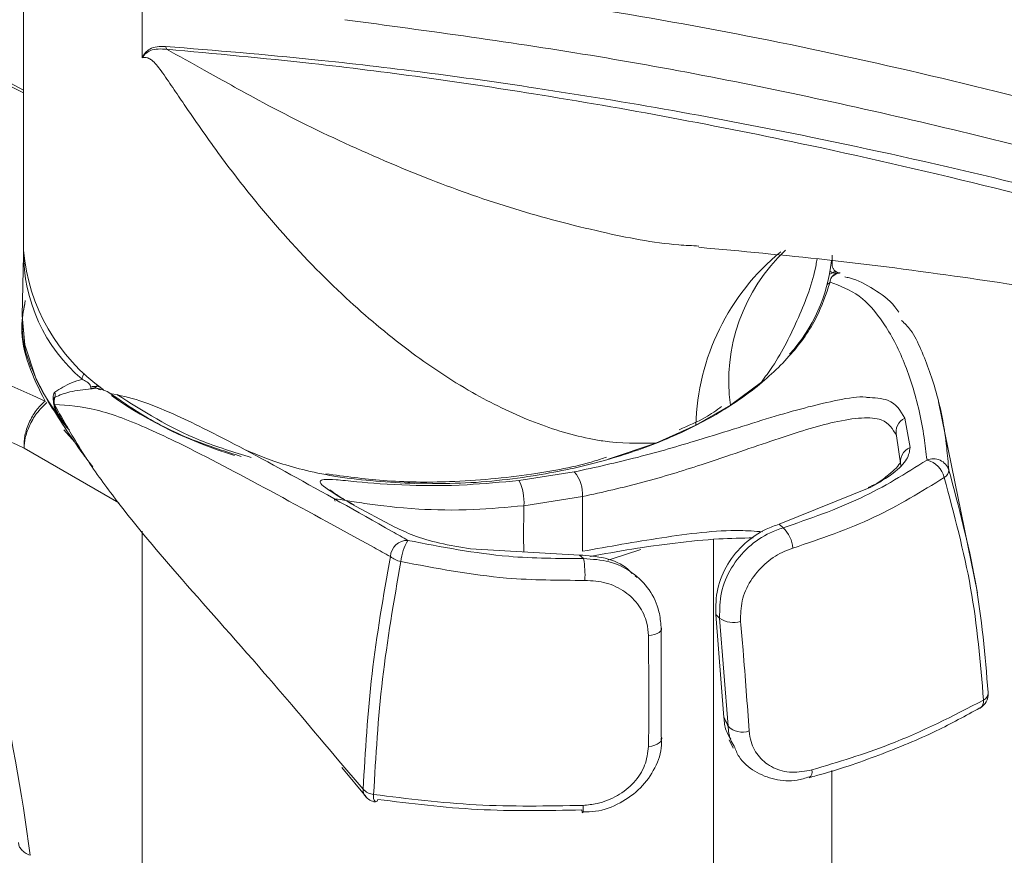
# Model space of a CAD drawing. Units: inches. Extents: x 0.5 to 16.5, y 0.2 to 10.8.
# Drawn here: x 14.2 to 14.4, y 7.4 to 7.5 of the extents above; entities that cross this region are included whole.
import ezdxf

# ---------------------------------------------------------------- set-up
doc = ezdxf.new("R2010")
doc.units = ezdxf.units.IN
doc.header["$MEASUREMENT"] = 0

msp = doc.modelspace()

# ---------------------------------------------------------------- linework, layer by layer
at = {"color": 7, "linetype": 'Continuous', "lineweight": 15}
for p, q in [((14.23202573379594, 7.628404920631916), (14.23202573379594, 7.494210436999871)), ((14.25490801651574, 7.612364326401674), (14.25490801651574, 7.53142524268644)), ((14.23199952824446, 7.493262939941346), (14.23175038918951, 7.481609204129144)), ((14.38834002978476, 7.49148122051675), (14.38830193934743, 7.493262939941346)), ((14.38825009358852, 7.489087231352666), (14.38927317356482, 7.48979220646824)), ((14.38955060431126, 7.489817737108616), (14.38987228628081, 7.489847339979914)), ((14.23175038918951, 7.480492059920942), (14.2317855792836, 7.478846007037458)), ((14.24688862880027, 7.467273267035814), (14.24645881277001, 7.467373913664711)), ((14.37465876157561, 7.468768941299261), (14.3686588246142, 7.464291496487284)), ((14.3686588246142, 7.464291496487282), (14.36197747440766, 7.460434435112903)), ((14.41639686208192, 7.428005109173306), (14.40888267520295, 7.464938253459493)), ((14.23850920939197, 7.462658402916188), (14.23845985469064, 7.462746727670417)), ((14.23852088931722, 7.462638294887891), (14.23850920939197, 7.462658402916188)), ((14.40235286890384, 7.461771493737857), (14.40338721488373, 7.456097957151954)), ((14.36197747440766, 7.460434435112903), (14.35422147212626, 7.456970745231803)), ((14.23976697014301, 7.459505407501734), (14.24189289636833, 7.457173875520189)), ((14.40160676690937, 7.452608953822035), (14.40075454578672, 7.45839540467892)), ((14.34503588969644, 7.453855831123694), (14.3542214721262, 7.456970745231781)), ((14.32778641443869, 7.449737123699159), (14.33848164421358, 7.451391492493152)), ((14.39579827865776, 7.448435438350082), (14.37807554327617, 7.441290621777395)), ((14.34003189792772, 7.446612836458093), (14.32872754076952, 7.444864246043659)), ((14.30381094647242, 7.440701599904528), (14.29536074423169, 7.44522707707891)), ((14.37807554327619, 7.441290621777401), (14.37883308712379, 7.440594794434193)), ((14.33949213369234, 7.435321167059334), (14.31841466904981, 7.436521091489643)), ((14.34028651400602, 7.434630785448673), (14.33949213369234, 7.435321167059334)), ((14.35059945176095, 7.430978472469308), (14.35021553268679, 7.431322511285419)), ((14.3665779421728, 7.42315879248244), (14.36584937532867, 7.42385080856808)), ((14.36584937532867, 7.42385080856808), (14.36739427008008, 7.403953062811363)), ((14.36820698845884, 7.402232875809076), (14.3665779421728, 7.42315879248244)), ((14.35524918140982, 7.421409877597475), (14.35528938591303, 7.400238486311534)), ((14.41850209683494, 7.40862768435884), (14.41848920531405, 7.408744018816532)), ((14.41693049492508, 7.405752301068962), (14.41687847137291, 7.405724501912875)), ((14.36843036072127, 7.399585237543175), (14.36921657300217, 7.397974620839107)), ((14.29352949427389, 7.394289591865705), (14.29823673678785, 7.388579002886418)), ((14.38827573379594, 7.331177857146733), (14.38827573379594, 7.393669186753646)), ((14.38392965166365, 7.392301844451206), (14.38389878660495, 7.392292763523431))]:
    msp.add_line(p, q, dxfattribs=at)
at = {"color": 8, "linetype": 'Continuous', "lineweight": 15}
for p, q in [((14.23202573379594, 7.524662930915383), (14.21865682378368, 7.531334500389986)), ((14.21943764337395, 7.531785257944801), (14.23202573379594, 7.525200181047571)), ((14.38787413966946, 7.489643372219703), (14.3883810041604, 7.489896112551833)), ((14.38838100416039, 7.489896112551851), (14.38797717907242, 7.490154746927798)), ((14.24622303692526, 7.468236304313679), (14.24613805176892, 7.467893435530438)), ((14.24613805176889, 7.467893435530438), (14.24679591256115, 7.467820859303407)), ((14.25045759989695, 7.445388650695641), (14.23211071312874, 7.45598008298195)), ((14.25490801651574, 7.306361766850978), (14.25490801651574, 7.439967963938351)), ((14.36539345107614, 7.438341466796642), (14.36539345107614, 7.372648003846518)), ((14.29297366078444, 7.395557583306858), (14.29765335091813, 7.390052804544331))]:
    msp.add_line(p, q, dxfattribs=at)
at = {"color": 7, "linetype": 'Continuous', "lineweight": 15, "flags": 128}
for points in [[(14.23175038918951, 7.481609204129144), (14.23223742116035, 7.475982783691242), (14.23441604910837, 7.469335705004184)], [(14.23842311857523, 7.463124162259556), (14.23841138984384, 7.463143259165234), (14.23836952346762, 7.463202143030728)], [(14.39530687217913, 7.448367331900056), (14.39553073359744, 7.448441293300978), (14.39579827865776, 7.448435438350082)], [(14.35279849286856, 7.419761952437232), (14.35341666660627, 7.419845351549776), (14.35398450309869, 7.41997920619981), (14.35447786437996, 7.420157826406122), (14.3548757783253, 7.420373619263883), (14.35516133014786, 7.42061741170883), (14.35532238142356, 7.42087884045189), (14.35535208607921, 7.421146792508667), (14.35524918140982, 7.421409877597468)], [(14.3528275670935, 7.398323751856878), (14.35344779034826, 7.398407437130153), (14.35401783416831, 7.398553189743885), (14.35451335605515, 7.39875478564537), (14.35491319580959, 7.3990036161141), (14.35520027913265, 7.399289055378691), (14.35536234674687, 7.399598914367674), (14.35539247790246, 7.399919961217629), (14.35528938591303, 7.400238486311534)], [(14.29808223892736, 7.388709175724754), (14.29810149377384, 7.388686183799871), (14.29821794639919, 7.388561937361154)]]:
    msp.add_lwpolyline(points, dxfattribs=at)
at = {"color": 8, "linetype": 'Continuous', "lineweight": 15, "flags": 128}
msp.add_lwpolyline([(14.35130918717863, 7.436376181882364), (14.34561874158809, 7.434525490657743), (14.34497431762868, 7.434338096943565)], dxfattribs=at)
at = {"color": 7, "linetype": 'Continuous', "lineweight": 15}
for centre, radius, start, end in [((14.26781327930711, 7.536229154089843), 0.008732009394636676, 197.2196459291288, 201.0668437180458), ((14.26398928574872, 7.493694042252499), 0.03196442936915507, 179.4247272844379, 229.7246869236736), ((14.26854007826594, 7.497272311150785), 0.03664249480302158, 184.7932671587501, 234.7983946556758), ((14.35625301636537, 7.495661107370904), 0.03213257109661194, 317.9244335573498, 353.7837702782222), ((14.3889411282811, 7.489212414206363), 0.0008838452682374797, 75.86008656496963, 129.3262616438023), ((14.26636432063927, 7.484330517856097), 0.03529215870807477, 205.1428536589901, 217.6238210001786), ((14.24574844045285, 7.466215569986562), 0.001722506824632949, 76.92722115378221, 115.3264357836792), ((14.24097172992159, 7.464919959751338), 0.003125000000015123, 169.0957013459787, 207.9663824674178), ((14.24113211018346, 7.464909082102871), 0.003205182734693091, 162.800620140998, 188.5286790340957), ((14.23625412251964, 7.466307034989522), 0.001871100694638427, 346.0780172337277, 15.76639925546859), ((14.29620897885837, 7.533165679772238), 0.08198085855349646, 234.8219431525993, 253.4122029396549), ((14.24011889005859, 7.464461358607315), 0.002156695770196156, 180.7337679539494, 207.8307643471762), ((14.40368084786765, 7.459076408869431), 0.003004498390142263, 116.2313605539744, 193.1006011354663), ((14.40449154007586, 7.453335631567024), 0.002974891051303603, 111.7905899665724, 194.1387191167494), ((14.40789034169437, 7.450795580354506), 0.0031386957862035, 17.7582701366663, 113.0231980187285), ((14.40557359527557, 7.449282158403242), 0.004534854741536594, 13.31441721427744, 76.10271613481413), ((14.33364235922858, 7.447180781486967), 0.006414730418630941, 354.9205163984856, 41.02686117371007), ((14.40917055476469, 7.451830016337243), 0.001710669073756187, 298.4901658725696, 357.4158529772065), ((13.90374097707308, 7.335573832652611), 0.3321594494037508, 7.215984974618023, 19.93591710655451), ((14.31950325531423, 7.445610029139369), 0.009254384614149519, 355.3776926811037, 26.48483927857773), ((14.37487202484119, 7.436270117878431), 0.005864541049277134, 3.708806815600732, 47.51277587315103), ((14.30622934665529, 7.434845022786004), 0.003322107773378587, 88.48583665459974, 176.4177556253387), ((14.31497704570188, 7.4329578002871), 0.0101054031859636, 148.9768271270025, 173.6649701585724), ((14.3059232954177, 7.438684977388726), 0.004717171547218445, 230.3569941841029, 257.8858463701502), ((14.31876555854621, 7.431263959450244), 0.02178272345706313, 357.8108220955787, 8.891513574668172), ((14.36919727017335, 7.426594732841064), 0.004320482070612631, 232.6805592604788, 289.22643505708), ((14.41538126932934, 7.408466251152053), 0.003125000000000421, 299.7193628766487, 2.961139275057664), ((14.37096535350869, 7.405032574313601), 0.003930253104378394, 225.4260816426967, 289.5051125898592), ((14.30006959473704, 7.392418041781421), 0.003381210046736227, 224.3888188650922, 263.4872645340344), ((14.3004947783165, 7.390695448288088), 0.003124999999999912, 219.4650354213637, 261.489654866564), ((14.29992263674374, 7.388166636447618), 0.0005723857730885744, 281.0471944934883, 352.7092499755623), ((14.34069445916531, 7.385951570119006), 0.0007413810182199834, 171.3246187050893, 216.0577182228122)]:
    msp.add_arc(centre, radius, start, end, dxfattribs=at)
at = {"color": 8, "linetype": 'Continuous', "lineweight": 15}
for centre, radius, start, end in [((14.40287863908235, 7.468966257775101), 0.03453764750721633, 132.9703182971287, 187.7790110322059), ((14.40663857704492, 7.45932480473344), 0.04467488520808339, 129.2330272273689, 178.5767467314704), ((14.38670352587915, 7.489003550564349), 0.001519752186737242, 295.9878786337118, 322.8063913595159), ((14.24543066754627, 7.469193535872603), 0.00210819132153436, 143.247835170996, 176.9181179953995), ((14.23774502390671, 7.462734938902873), 0.0007818613693367876, 352.8996458917421, 29.85563434390052), ((14.41695205269366, 7.408711523841048), 0.001552309859111298, 294.2843252905758, 356.9039770477353), ((14.4160412201502, 7.407045505556887), 0.001569454514416448, 304.514440023879, 9.205067905103112), ((14.38306089688177, 7.393421683634556), 0.001417312480578523, 307.8037842853687, 15.01962012849267), ((14.29963276793952, 7.38994437174148), 0.001982384780329592, 176.8644613414933, 218.5418355331659), ((14.30122102529047, 7.388656083013813), 0.001586854078033977, 165.3040329198282, 221.4876848288978), ((14.33572174574125, 7.386506132081602), 0.004484223731300844, 347.2332035734449, 5.603497436308801)]:
    msp.add_arc(centre, radius, start, end, dxfattribs=at)
at = {"color": 7, "linetype": 'Continuous', "lineweight": 15}
for points, knots in [([(14.34262643911159, 7.670376805861067), (14.36337103883907, 7.66802446788785), (14.40486964154687, 7.66331872565771), (14.46822545265015, 7.651433715793555), (14.53201264182468, 7.635996175052856), (14.59620227587041, 7.616635751293195), (14.66053844336297, 7.593582831670387), (14.72521469350982, 7.566728071344911), (14.77708423022926, 7.542500760928832), (14.80743095253233, 7.527032582832102), (14.81605899000009, 7.522634743129884)], [0, 0, 0, 0, 0.1365156287572381, 0.2730931382444408, 0.4096013687247408, 0.5444473857809147, 0.679291882959308, 0.8130726375016292, 0.9468536907782417, 1, 1, 1, 1]), ([(14.81527817040983, 7.52218398557507), (14.80645146347564, 7.526467050478688), (14.77542948680165, 7.5415201320553), (14.72226802500572, 7.565008409602287), (14.65594396687099, 7.590883249431701), (14.58995364782989, 7.613017565010546), (14.52984224550675, 7.629941717932787), (14.47566135163916, 7.642656312846166), (14.42723822406672, 7.652024037238841), (14.37932329932353, 7.659481118984329), (14.34790357500871, 7.662729767960001), (14.33219367062957, 7.664354096813364)], [0, 0, 0, 0, 0.05314552410717664, 0.1867830462109291, 0.3207035451387899, 0.4554045980099251, 0.590390265656458, 0.6925691463336725, 0.7947487839748281, 0.8973741161713837, 1, 1, 1, 1]), ([(13.66078673326146, 7.631357598928159), (13.68363253333728, 7.629825032891052), (13.7292697107756, 7.626763551658646), (13.79948606290922, 7.615072659757623), (13.87056206188699, 7.599245653752871), (13.94237774316514, 7.579234976382096), (14.01475162054297, 7.555631578752556), (14.08764842090644, 7.528607613145508), (14.16122902185925, 7.498865091751149), (14.21117723904803, 7.476347091542992), (14.23615887245139, 7.465084699052567)], [0, 0, 0, 0, 0.1255758295766102, 0.2508525154440077, 0.3760263360980149, 0.5013200525888565, 0.6259324440442944, 0.7505133106154903, 0.8752190695882712, 1, 1, 1, 1]), ([(14.25740807988761, 7.622207084113242), (14.28025387996343, 7.620674518076133), (14.32589105740175, 7.617613036843729), (14.39610740953536, 7.605922144942705), (14.46718340851314, 7.590095138937954), (14.53899908979128, 7.570084461567179), (14.61137296716912, 7.546481063937639), (14.68426976753259, 7.519457098330591), (14.75785036848541, 7.489714576936232), (14.80779858567418, 7.467196576728076), (14.83278021907754, 7.45593418423765)], [0, 0, 0, 0, 0.1255758295766102, 0.2508525154440077, 0.3760263360980147, 0.5013200525888566, 0.6259324440442943, 0.75051331061549, 0.8752190695882712, 1, 1, 1, 1]), ([(14.23211071299957, 7.455980083044393), (14.21648940743305, 7.463371816998576), (14.18516984589079, 7.478191696521203), (14.13808286897234, 7.498517600480665), (14.09097805599322, 7.517604098835518), (14.04391533697273, 7.535329298742304), (13.99725675242787, 7.551598256761058), (13.95074317210273, 7.566470792005541), (13.90299813701219, 7.580294075186489), (13.85410417966922, 7.592790882796606), (13.80411051764444, 7.603670889629786), (13.75464500400738, 7.612289467953664), (13.70581560663842, 7.618678954022211), (13.67407329244351, 7.620572908074273), (13.65828666988959, 7.621514841216602)], [0, 0, 0, 0, 0.07917406156652476, 0.1587381338405583, 0.2395435559211563, 0.3195797120904678, 0.3998563679488247, 0.4796354697696911, 0.5601353135207495, 0.6482276917492013, 0.7358257878077528, 0.8244219836352626, 0.9126785824090854, 1, 1, 1, 1]), ([(14.82873205962572, 7.446829568229477), (14.8131107540592, 7.454221302183659), (14.78179119251694, 7.469041181706286), (14.73470421559849, 7.489367085665748), (14.68759940261937, 7.508453584020601), (14.64053668359888, 7.526178783927387), (14.59387809905402, 7.542447741946141), (14.54736451872888, 7.557320277190624), (14.49961948363834, 7.571143560371572), (14.45072552629537, 7.583640367981689), (14.40073186427059, 7.594520374814869), (14.35126635063352, 7.603138953138747), (14.30243695326456, 7.609528439207294), (14.27069463906966, 7.611422393259356), (14.25490801651574, 7.612364326401685)], [0, 0, 0, 0, 0.0791740615665246, 0.1587381338405581, 0.2395435559211561, 0.3195797120904676, 0.3998563679488243, 0.4796354697696909, 0.5601353135207492, 0.648227691749201, 0.7358257878077527, 0.8244219836352625, 0.9126785824090853, 1, 1, 1, 1]), ([(14.29547763219482, 7.606974105036326), (14.31146251739641, 7.605241412488963), (14.34345621308823, 7.601773433996239), (14.39213498801585, 7.593340007344461), (14.44108984216986, 7.582933653726444), (14.49033221509156, 7.570501123921256), (14.54000466317344, 7.556212885358616), (14.5902091140278, 7.540094314570418), (14.64083800780461, 7.522259166167064), (14.6918995804586, 7.502694009363498), (14.74319192132045, 7.481644389099593), (14.77754947028283, 7.466287701673882), (14.79472825688182, 7.458609352544772)], [0, 0, 0, 0, 0.1003967671199289, 0.2009438025465005, 0.3000486423878976, 0.3991559468881368, 0.4986087636588616, 0.5980628627089519, 0.6984201394011917, 0.7987780332647804, 0.8993889456620553, 1, 1, 1, 1]), ([(14.35891024379329, 7.59495795505563), (14.36010377697519, 7.594793817274628), (14.37287637587567, 7.593037296322425), (14.39750493589509, 7.588382754546454), (14.43405553376795, 7.580883376847291), (14.4725225731962, 7.571653081160192), (14.51338062410946, 7.560646618343284), (14.55578070914573, 7.547986177975158), (14.59961632479311, 7.533670080812622), (14.64465383186737, 7.5177015434576), (14.69059558430898, 7.500166137739183), (14.73668391659504, 7.481315356054771), (14.77225988654465, 7.465859654724266), (14.79226266896749, 7.456731373543499), (14.7970375107289, 7.454552371779123)], [0, 0, 0, 0, 0.008535812434658067, 0.09134602218877644, 0.1734932583903644, 0.2648464096008253, 0.3586997840480258, 0.4555086213861777, 0.5556416171989483, 0.6577015461130582, 0.7611925266786987, 0.8661134634576605, 0.9680400949998592, 1, 1, 1, 1]), ([(14.35193225710209, 7.586666962131605), (14.36603044113988, 7.584434668684059), (14.39422682551901, 7.579970079207478), (14.43720032837209, 7.570837871170892), (14.48062901325886, 7.5599272732335), (14.52420426160835, 7.547164455559549), (14.56779271054884, 7.532676375433893), (14.61140380102149, 7.516493837857317), (14.65530341976934, 7.498539282503648), (14.70187792779528, 7.477699013159504), (14.75107045903193, 7.453850757469611), (14.78558284555042, 7.435232126225723), (14.80285100286683, 7.42591635627271)], [0, 0, 0, 0, 0.09753963539732351, 0.1950793835923243, 0.2930495439651188, 0.3910198201763269, 0.4869212615200119, 0.5828228074623125, 0.6791229444626453, 0.7754231851467254, 0.8876337408186044, 1, 1, 1, 1]), ([(14.79919500792397, 7.41762445483862), (14.78201565424597, 7.426892574608989), (14.74763316665485, 7.445441643390659), (14.69868696708389, 7.469171919692711), (14.65238612133779, 7.489893086426531), (14.60871235096251, 7.507766249098164), (14.56520597398169, 7.52391791921682), (14.51564247409863, 7.540406545976039), (14.46028034300885, 7.556107591896351), (14.40291438327945, 7.569260106047), (14.3664810528932, 7.575114944792198), (14.349994232671, 7.577764377956793)], [0, 0, 0, 0, 0.112217643485108, 0.2245906223802464, 0.320495144015472, 0.4163995632876104, 0.5127014245073508, 0.6090031789711884, 0.7471377416932548, 0.8855747045497646, 1, 1, 1, 1]), ([(14.295920858906, 7.547714527325833), (14.31772009884028, 7.544673270667463), (14.36133355649855, 7.538588667768575), (14.42827406410535, 7.523533051168935), (14.49556894628533, 7.504374818665023), (14.56313726954462, 7.480841795419478), (14.63074772213863, 7.453305056998127), (14.69335789903472, 7.424079552155396), (14.75071800388576, 7.394560763793612), (14.78538084356966, 7.374813238727145), (14.80271428223283, 7.364938326065332)], [0, 0, 0, 0, 0.1347978924803016, 0.2696884016982818, 0.404488451065209, 0.5361477292952905, 0.6678906958074973, 0.7995518774798015, 0.8997642643091113, 1, 1, 1, 1]), ([(14.79892038462813, 7.356724622571371), (14.78166711164321, 7.366554410321719), (14.74713605107805, 7.38622795263722), (14.69570079231756, 7.412692848233873), (14.64468938178341, 7.436875653195566), (14.59409794593426, 7.45861260040494), (14.54369001268107, 7.478046332703748), (14.49324413393565, 7.495211850893621), (14.44293313172394, 7.510004000927662), (14.39275912507135, 7.522304785491983), (14.34303056987982, 7.532216826733875), (14.31040262552635, 7.536604282680908), (14.2940886691525, 7.538798008529422)], [0, 0, 0, 0, 0.1001563413013902, 0.200454991379533, 0.2989462043541222, 0.3974372487194852, 0.4964856785354084, 0.5955339307852273, 0.6963423673878139, 0.7971506094164871, 0.8985754029554917, 1, 1, 1, 1]), ([(14.25490801651574, 7.53142524268644), (14.25492158923687, 7.531451219502901), (14.25529366472779, 7.532163334387149), (14.25648835545698, 7.533582526833664), (14.25836591851165, 7.5336213084192), (14.25947266553996, 7.533644168585965)], [0, 0, 0, 0, 0.01530496579073078, 0.4195623416263157, 1, 1, 1, 1]), ([(14.25966490254265, 7.533090373407416), (14.25855884064534, 7.533154889398599), (14.2566686063279, 7.533265145742169), (14.25535987543109, 7.532074635152529), (14.25492473211616, 7.531449265638317), (14.25490801651574, 7.53142524268644)], [0, 0, 0, 0, 0.5756059534181337, 0.9836973221017623, 1, 1, 1, 1]), ([(14.25947266553996, 7.533644168585959), (14.26906453624094, 7.532848446417629), (14.2926997669706, 7.5308877155413), (14.33417428166292, 7.525478782875635), (14.38958328256568, 7.515634748695748), (14.45541439167027, 7.499855172496186), (14.52848717003009, 7.477390479254543), (14.60012699137022, 7.45063472769593), (14.66943669782629, 7.420428386540169), (14.73617292223596, 7.387845258267248), (14.78077694549288, 7.362900083477204), (14.80307241269193, 7.350431156109321)], [0, 0, 0, 0, 0.0559849874154391, 0.137952036282776, 0.2385701496644448, 0.3705317179530488, 0.5057884038894325, 0.6410459191530086, 0.7606736673415069, 0.8803719483123625, 1, 1, 1, 1]), ([(14.3542214721262, 7.456970745231781), (14.35082327268469, 7.456925177607896), (14.34655788107388, 7.456867981506256), (14.3384576860873, 7.458348593422305), (14.32994303841461, 7.460977185585509), (14.31815350958278, 7.466766096214575), (14.30614741547213, 7.474767902132267), (14.29361042816739, 7.485317580927832), (14.2812417274244, 7.498094638566591), (14.27101670880307, 7.510913550682377), (14.26443134284835, 7.520354499711758), (14.26084868051665, 7.52568272372705), (14.25907494469793, 7.528257785424591), (14.25773017795719, 7.530085309945598), (14.25685061919365, 7.530991162562692), (14.25603062156314, 7.531449917263912), (14.25540250384173, 7.53155447638973), (14.2550622099849, 7.531465540975182), (14.25490801651574, 7.53142524268644)], [0, 0, 0, 0, 0.09098775295831124, 0.1142070690181963, 0.2127757364435865, 0.3139433443359219, 0.4295993332469599, 0.5473459106794292, 0.6836092897446687, 0.8219708998885792, 0.9035126002911218, 0.9316998878026187, 0.9599041696558226, 0.9704884447963856, 0.9805262903180847, 0.9873067835131157, 0.994248467771381, 0.9999999999999999, 0.9999999999999999, 0.9999999999999999, 0.9999999999999999]), ([(14.36254813804445, 7.49481445582423), (14.37079640639594, 7.494057338905444), (14.38769065276383, 7.492506598894306), (14.41234065983862, 7.489289249474027), (14.43410742268801, 7.48595384609756), (14.45165480553009, 7.482896417086362), (14.46546141782531, 7.480280377242297), (14.4774925216275, 7.477844552571583), (14.48842988279556, 7.475504321381735), (14.49877517901711, 7.473177944950119), (14.50914429049304, 7.470739395644458), (14.5201592410527, 7.468030762525286), (14.53260809846897, 7.464820988263265), (14.54690064646568, 7.460941594591653), (14.56333149911671, 7.45621585082011), (14.58189486724656, 7.450519737414146), (14.60019742813907, 7.444495626548873), (14.6139638242356, 7.439654576894576), (14.62334272984976, 7.436219292896666), (14.62987980216809, 7.43377209749746), (14.63775701673491, 7.430766384064785), (14.64348918124005, 7.428427085281895), (14.64653885278934, 7.42718251302004)], [0, 0, 0, 0, 0.08524715684227342, 0.1746047059192319, 0.2513836777760041, 0.3057889585505771, 0.3515098123913751, 0.3902586122260054, 0.4268404843233456, 0.4615491816005832, 0.4943870791243999, 0.5314178600039533, 0.5725606501317521, 0.6219506988145427, 0.6795518803842983, 0.7436435712867141, 0.814844714190399, 0.8726414022302771, 0.8931911340160916, 0.9211314887324599, 0.958039750127161, 0.9999999999999999, 0.9999999999999999, 0.9999999999999999, 0.9999999999999999]), ([(14.38828961513604, 7.491730471520822), (14.38831462820755, 7.491399358711793), (14.38835097535254, 7.490918210074102), (14.38872677127591, 7.49035042957606), (14.38905124944162, 7.490138559578717), (14.38915704335934, 7.490069480794892)], [0, 0, 0, 0, 0.5979656212003843, 0.8689194020309468, 1, 1, 1, 1]), ([(14.38987228628081, 7.489847339979914), (14.38980956069617, 7.489844322733301), (14.38960625118409, 7.489834543072576), (14.38935709393447, 7.48978869273116), (14.38901437071426, 7.489685956303693), (14.38876612538942, 7.489560951539764), (14.38843103203614, 7.489314717126324), (14.38803644598737, 7.488837287670605), (14.38796352247582, 7.488388592053349), (14.3879141564533, 7.488084844777928)], [0, 0, 0, 0, 0.03870360806864569, 0.1254481997568323, 0.1578497855420979, 0.2877211190815952, 0.3477396293359188, 0.558448304743362, 1, 1, 1, 1]), ([(14.38987228628081, 7.489847339979914), (14.3898646058509, 7.489847217050873), (14.38978402725658, 7.489845927351018), (14.38964151433281, 7.489839632248219), (14.38940550664955, 7.48982483087281), (14.38898462303886, 7.489792156383514), (14.38863367416301, 7.489852597336762), (14.38838100416038, 7.489896112551847)], [0, 0, 0, 0, 0.01528260004063488, 0.1603361325912802, 0.2815123624983844, 0.4827159003706006, 1, 1, 1, 1]), ([(14.38915704335934, 7.490069480794892), (14.38933071326045, 7.489996876898626), (14.38956467316131, 7.489899068353424), (14.38974710283332, 7.489867795509374), (14.38981777689956, 7.489855836833476), (14.38984986044783, 7.489850880670139), (14.38986690760314, 7.48984819148169), (14.38987020832573, 7.489847668942262), (14.38987228628081, 7.489847339979911)], [0, 0, 0, 0, 0.5723332947696979, 0.7710204246866246, 0.8766725512976936, 0.9754854018044563, 0.9845669448312672, 1, 1, 1, 1]), ([(14.40119599568419, 7.482275654923662), (14.40094623332324, 7.482635720896897), (14.39959678174193, 7.484581136511586), (14.39633609474493, 7.486810759645657), (14.39301325776844, 7.488612735005236), (14.39107084475111, 7.489037305289248), (14.39076354303061, 7.489104474927006)], [0, 0, 0, 0, 0.09283860291680075, 0.5016015985556812, 0.9211502986773868, 1, 1, 1, 1]), ([(14.38791415645327, 7.488084844777886), (14.38715010979417, 7.485778459026374), (14.38554996167461, 7.480948179645759), (14.38060619199611, 7.474003637764342), (14.37369760807059, 7.467456855821729), (14.36489691952205, 7.461647999948967), (14.35466352949945, 7.456831150571949), (14.34308807676006, 7.453034586125939), (14.3296732500041, 7.450270266230105), (14.31689367339116, 7.448947121581918), (14.30851096244437, 7.449223813315715), (14.30555587660307, 7.449321353100893)], [0, 0, 0, 0, 0.1022186638030067, 0.21407724347844, 0.3291745135404822, 0.4411520669558457, 0.5563263070104796, 0.668195063882938, 0.7832470387647097, 0.9235899208654386, 1, 1, 1, 1]), ([(14.40666278587008, 7.453684268280981), (14.40648833470508, 7.455146195183927), (14.40588074871322, 7.46023785683833), (14.40403541185537, 7.46820704821677), (14.40115174956111, 7.475431521769083), (14.39765232254957, 7.48123777007359), (14.39374357158125, 7.485929934170746), (14.38986154221827, 7.487364971145788), (14.38791415645327, 7.488084844777886)], [0, 0, 0, 0, 0.0860521583002792, 0.2997061438661454, 0.5139641565704134, 0.6207587179406986, 0.8097569582487357, 1, 1, 1, 1]), ([(14.23233926163809, 7.484537525178748), (14.2320619466202, 7.48304452908567), (14.23132599394017, 7.479082340220717), (14.23272315686917, 7.472522061725591), (14.23530999736308, 7.467704686226487), (14.23662146503338, 7.465262389441016)], [0, 0, 0, 0, 0.2296470749294272, 0.6094490718178877, 1, 1, 1, 1]), ([(14.4017334936914, 7.480675648162612), (14.40234145096189, 7.480097920101526), (14.40384902706137, 7.478665304588618), (14.4061607306638, 7.473710318326044), (14.40880482753528, 7.466489816275961), (14.41031307957578, 7.45836249706716), (14.41075335758404, 7.453224711835523), (14.41087948422978, 7.451752888111365)], [0, 0, 0, 0, 0.10418424700606, 0.2583498682425947, 0.5666642963517673, 0.8758621194932072, 1, 1, 1, 1]), ([(14.23805482773789, 7.466815442824289), (14.23906033388088, 7.467463506415817), (14.24059319276333, 7.468451456653214), (14.24262612961731, 7.469087916147837), (14.2433255252573, 7.469306878677192)], [0, 0, 0, 0, 0.6559678483777974, 0.9999999999999999, 0.9999999999999999, 0.9999999999999999, 0.9999999999999999]), ([(14.24501159517543, 7.467772518539997), (14.24498365233117, 7.467912830167797), (14.24490612667095, 7.468302115935657), (14.24426385526475, 7.468807447811851), (14.24363529203324, 7.469142003752876), (14.2433255252573, 7.469306878677194)], [0, 0, 0, 0, 0.2222906730227139, 0.6167314619102912, 1, 1, 1, 1]), ([(14.24509965800654, 7.467453363140275), (14.24365526255941, 7.467302651825728), (14.24096680913684, 7.467022132837512), (14.2389865879857, 7.466225487748423), (14.23807025821204, 7.465856847299476)], [0, 0, 0, 0, 0.5372588697322465, 1, 1, 1, 1]), ([(14.24509965800654, 7.467453363140275), (14.24509777526532, 7.467453722338005), (14.2450946075897, 7.467454326681226), (14.24507945706378, 7.46745751037747), (14.24505570685666, 7.467464203813458), (14.2450210530202, 7.467482833232273), (14.2449761340316, 7.467536370976687), (14.24499663266894, 7.467672878227633), (14.24501159517543, 7.467772518539999)], [0, 0, 0, 0, 0.01543104618748414, 0.02596243610685845, 0.1278153129524102, 0.2375951387195797, 0.4435001950556969, 1, 1, 1, 1]), ([(14.24613805176889, 7.467893435530438), (14.2459815275129, 7.467788185489681), (14.24576049938974, 7.467639561758335), (14.24545447387584, 7.467559222584023), (14.24527383116351, 7.467509062486892), (14.24516513559861, 7.467476110882978), (14.24510518446449, 7.467455283101581), (14.24509965800655, 7.467453363140274)], [0, 0, 0, 0, 0.5021971371201893, 0.7091532872879621, 0.8342342522605373, 0.9847192643464955, 1, 1, 1, 1]), ([(14.24877556082897, 7.466562361384072), (14.24837950465546, 7.466797319727217), (14.24779445029079, 7.467144400301553), (14.24684933236813, 7.467443682296149), (14.24626764494404, 7.467541779197096), (14.2458330308192, 7.467565294278737), (14.24550609169966, 7.467541948289221), (14.24526087358282, 7.467497924722237), (14.24515487536136, 7.467468625764019), (14.24509965800654, 7.467453363140272)], [0, 0, 0, 0, 0.4413888389053129, 0.6520197991762985, 0.7628691945202654, 0.8421297959485567, 0.9257298631149956, 0.9613106668714041, 1, 1, 1, 1]), ([(14.23841166381083, 7.462785554581414), (14.23834008159205, 7.462939416762556), (14.23816223760032, 7.463321682986446), (14.23793591326953, 7.464065522562382), (14.23777604891679, 7.464923167727304), (14.23772687750814, 7.465714599956487), (14.23778788946819, 7.466342957298192), (14.23791598021148, 7.466684741603172), (14.23802327465645, 7.466785740989628), (14.23805482773789, 7.466815442824304)], [0, 0, 0, 0, 0.1119444575682647, 0.2781228288990463, 0.4462929757311545, 0.6108844938145205, 0.7724994056758628, 0.9330967713904396, 1, 1, 1, 1]), ([(14.24877556082897, 7.466562361384072), (14.25062434722758, 7.466181809249667), (14.25432261392988, 7.46542056214821), (14.26046232958938, 7.462857205847416), (14.2697878584113, 7.458427754941392), (14.28330110197347, 7.451171770321132), (14.297275373203, 7.443261453034594), (14.30530224524945, 7.438737909022498), (14.30631713022978, 7.438165970557649)], [0, 0, 0, 0, 0.1363204596604997, 0.2726920844849603, 0.3795974872308305, 0.668825893219221, 0.9581276959563081, 1, 1, 1, 1]), ([(14.27406389675712, 7.454392124219168), (14.27113147003135, 7.455318221993736), (14.26410327950837, 7.457537814232949), (14.25565975479441, 7.461760648412192), (14.25070696940385, 7.465215207359278), (14.24877556082897, 7.466562361384072)], [0, 0, 0, 0, 0.3039918661532716, 0.7285818035928174, 0.9999999999999999, 0.9999999999999999, 0.9999999999999999, 0.9999999999999999]), ([(14.25005961742183, 7.466370098284298), (14.25509720486979, 7.463145530928323), (14.26270682343749, 7.458274602556707), (14.27266410922858, 7.45520316358524), (14.27602964571308, 7.454165025267706)], [0, 0, 0, 0, 0.6620026224909651, 1, 1, 1, 1]), ([(14.33848164421358, 7.451391492493152), (14.34256281603602, 7.452286581879562), (14.3507263222949, 7.45407701563882), (14.36153946937218, 7.457258926520019), (14.37031845850576, 7.459991815779278), (14.37991893199521, 7.463015442970567), (14.3881272482238, 7.465127631694161), (14.39353877380475, 7.466032459604996), (14.39496951331082, 7.465817599188354), (14.39504160833095, 7.465806772363487)], [0, 0, 0, 0, 0.1689667846131079, 0.3379817032322536, 0.460564810243711, 0.5866923973552172, 0.8417323703294656, 0.9920248879010748, 0.9999999999999999, 0.9999999999999999, 0.9999999999999999, 0.9999999999999999]), ([(14.23211071316554, 7.45598008348872), (14.23212276660161, 7.456780963174698), (14.23214687316114, 7.458382701776044), (14.23301021005234, 7.460968215170775), (14.23436117350355, 7.463364211494469), (14.2355583801486, 7.464510173111556), (14.23615696896011, 7.465083140030202)], [0, 0, 0, 0, 0.2500085920229685, 0.5000107001380658, 0.7500114103070055, 1, 1, 1, 1]), ([(14.23211071316554, 7.455980082960706), (14.23215665034425, 7.456629797209872), (14.23225363157237, 7.458001454929754), (14.23308579427031, 7.460363625158865), (14.23450313566665, 7.462857700659214), (14.23582220686111, 7.46412219380297), (14.23651028174585, 7.46478179881732)], [0, 0, 0, 0, 0.2143255290788248, 0.4524777883613142, 0.7143927604126792, 1, 1, 1, 1]), ([(14.23662148056317, 7.465262477830547), (14.23663984142925, 7.465233084737388), (14.23667606752643, 7.465175091991056), (14.23673051241116, 7.465087952803556), (14.23676665910174, 7.465028046361189), (14.23678473559898, 7.464998087916243)], [0, 0, 0, 0, 0.3394028465932096, 0.6696438201005128, 0.9999999999999999, 0.9999999999999999, 0.9999999999999999, 0.9999999999999999]), ([(14.23678473193513, 7.464998109077964), (14.23886735442409, 7.461666531241884), (14.24140282236472, 7.457610535092873), (14.2447668871024, 7.453165079072619), (14.24536772349679, 7.452371101555855)], [0, 0, 0, 0, 0.8213957098784122, 0.9999999999999999, 0.9999999999999999, 0.9999999999999999, 0.9999999999999999]), ([(14.23838997349593, 7.463186533229017), (14.23838231412963, 7.463199721306519), (14.23834058862886, 7.463271565257562), (14.23822748610128, 7.463525784380725), (14.23808876561483, 7.463941292910873), (14.23798832758083, 7.464326198145481), (14.23796279165595, 7.464523849434301), (14.23795865253533, 7.464555886751492)], [0, 0, 0, 0, 0.05526540598228648, 0.3010662563169134, 0.6056695293404295, 0.9360829345350005, 1, 1, 1, 1]), ([(14.23796237114657, 7.464433739278384), (14.2397651438917, 7.461247750686301), (14.24337185302667, 7.45487371702617), (14.25108444672463, 7.444166951251892), (14.26229996105065, 7.430803293465498), (14.27671955106202, 7.414841105618301), (14.28806941743371, 7.401375870970074), (14.29297366078444, 7.395557583306858)], [0, 0, 0, 0, 0.1207960440201393, 0.2416700588659596, 0.4850198518354079, 0.7774786165155011, 1, 1, 1, 1]), ([(14.302913729819, 7.435052592178839), (14.30187466862905, 7.435622233928701), (14.2936751169404, 7.440117452321184), (14.27931994276907, 7.44799798499148), (14.26531663477296, 7.455410440633136), (14.2543108666439, 7.460627529888079), (14.24578100668299, 7.463895342466373), (14.24057653869023, 7.464253725839291), (14.23796237114658, 7.464433739278315)], [0, 0, 0, 0, 0.036425310344836, 0.2874433361911702, 0.5397584615441287, 0.6327930604002863, 0.8155545457022351, 1, 1, 1, 1]), ([(14.35872474709316, 7.459550421798035), (14.36048702783433, 7.460302251885921), (14.36354846243845, 7.461608331328142), (14.36594682443947, 7.463310398752421), (14.36696459606006, 7.464032690016215)], [0, 0, 0, 0, 0.5756388651284936, 1, 1, 1, 1]), ([(14.23845985469064, 7.462746727670417), (14.2384608366848, 7.462878582587933), (14.23846212665082, 7.46305178968942), (14.23837713012196, 7.463210243667914), (14.23834136222469, 7.463257705325746), (14.23832838223175, 7.463274928926539)], [0, 0, 0, 0, 0.6701262424762984, 0.88029044556223, 1, 1, 1, 1]), ([(14.23836952346765, 7.463202143030749), (14.23863163625598, 7.462742393264145), (14.23927206939386, 7.461619063923571), (14.24004118615934, 7.460680201932862), (14.2404955232421, 7.4601255919736)], [0, 0, 0, 0, 0.4092742439788271, 1, 1, 1, 1]), ([(14.23845985469063, 7.462746727670424), (14.23845971858169, 7.46274601496896), (14.23845931639231, 7.462743909001736), (14.23845776374041, 7.462741939467358), (14.23845388257039, 7.462741363578507), (14.23844761939427, 7.462745182123145), (14.23843856561371, 7.462753363562641), (14.23842659728933, 7.462766469453512), (14.23841721778059, 7.462778456555108), (14.23841166381083, 7.462785554581413)], [0, 0, 0, 0, 0.02743581913856572, 0.08107032000278301, 0.1459813642515499, 0.3080045791179178, 0.460807356538621, 0.680723189332639, 1, 1, 1, 1]), ([(14.24088594546839, 7.459461598498876), (14.24038515563776, 7.459999294310403), (14.23950787475429, 7.46094122688916), (14.2388172679293, 7.462128687917845), (14.23852088931722, 7.462638294887891)], [0, 0, 0, 0, 0.5708432043362164, 1, 1, 1, 1]), ([(14.40075454578672, 7.45839540467892), (14.40005693882514, 7.45963575740155), (14.39891798149148, 7.461660835859135), (14.39413861090732, 7.461980967034546), (14.38776836708504, 7.460987978416246), (14.37785796402199, 7.457871436623289), (14.36496128835754, 7.453346032473405), (14.3518110095199, 7.449236590578137), (14.34395702648157, 7.447487144518957), (14.34003189792772, 7.446612836458093)], [0, 0, 0, 0, 0.1702790593603521, 0.2780083830970066, 0.3891723650826345, 0.5736204825936674, 0.7538631822149535, 0.876989974777694, 1, 1, 1, 1]), ([(14.40338721488373, 7.456097957151953), (14.40328885277849, 7.455384677010493), (14.40309297384686, 7.453964246330078), (14.40042254433135, 7.451110533025628), (14.39733975092437, 7.449327165716972), (14.39579827865776, 7.448435438350082)], [0, 0, 0, 0, 0.3352430875777312, 0.6676052497663431, 1, 1, 1, 1]), ([(14.30765013345761, 7.449132943013315), (14.30259066363149, 7.449433148077495), (14.29302235579081, 7.450000886312554), (14.281095040971, 7.453007085572579), (14.27694619693536, 7.454788236841338), (14.27501242960951, 7.455618427635773)], [0, 0, 0, 0, 0.3746497066041452, 0.7085255665928567, 0.9999999999999999, 0.9999999999999999, 0.9999999999999999, 0.9999999999999999]), ([(14.29041164229705, 7.451026211619461), (14.29409155586685, 7.450529222239282), (14.30195201878555, 7.449467630297028), (14.31547508649902, 7.449292297302706), (14.32927843238617, 7.450629023144406), (14.33945230583609, 7.452492660038827), (14.34394580539205, 7.454000383095368), (14.34469557833093, 7.454251957604952)], [0, 0, 0, 0, 0.2027605063704178, 0.4331056725841545, 0.7208374646017439, 0.9534197095196788, 1, 1, 1, 1]), ([(14.37883308712378, 7.440594794434189), (14.38397056889958, 7.442350764698547), (14.39406650990133, 7.44580151605173), (14.40251395763081, 7.451087930670325), (14.40666278587008, 7.453684268280978)], [0, 0, 0, 0, 0.5088660655710454, 0.9999999999999999, 0.9999999999999999, 0.9999999999999999, 0.9999999999999999]), ([(14.40149496737924, 7.453144856483295), (14.40149951525044, 7.453182658723579), (14.40151383515062, 7.453301686788352), (14.40097740649549, 7.452259863128701), (14.39979771239396, 7.451312898312578), (14.3992637678848, 7.450884290029059)], [0, 0, 0, 0, 0.2030299634115176, 0.6392812556672957, 1, 1, 1, 1]), ([(14.40998655745265, 7.45032651100199), (14.40559294380739, 7.447603230941263), (14.39668722977264, 7.442083229544804), (14.38609225295234, 7.43847671741401), (14.38072428370799, 7.436649469792252)], [0, 0, 0, 0, 0.4933477122800225, 0.9999999999999999, 0.9999999999999999, 0.9999999999999999, 0.9999999999999999]), ([(14.3992637678848, 7.450884290029059), (14.39911405675289, 7.450750468100164), (14.39828953754192, 7.450013457098923), (14.39685450699063, 7.449063670925582), (14.39539839889956, 7.448428711209438), (14.39530087813626, 7.448386185687763)], [0, 0, 0, 0, 0.1714987414097285, 0.9445123094685526, 1, 1, 1, 1]), ([(14.41759046341687, 7.407296568842755), (14.416986345493, 7.414496310306663), (14.41579025381317, 7.428751061774469), (14.41190798374067, 7.443183539911447), (14.40998655745265, 7.45032651100199)], [0, 0, 0, 0, 0.5050766041181368, 1, 1, 1, 1]), ([(14.41087948422978, 7.451752888111365), (14.41280189798757, 7.444614990110121), (14.41668613346709, 7.430192872835208), (14.41788412989425, 7.415941832021505), (14.41848920531405, 7.408744018816532)], [0, 0, 0, 0, 0.4949271917002127, 0.9999999999999999, 0.9999999999999999, 0.9999999999999999, 0.9999999999999999]), ([(14.29536074423169, 7.44522707707891), (14.29319397159557, 7.446516380320985), (14.28882920939253, 7.449113561938226), (14.28927421311008, 7.450025377558717), (14.29219620817349, 7.449926475050884), (14.29698356475007, 7.449426966138521), (14.3050856561048, 7.448737625563952), (14.31649582188238, 7.448685252505566), (14.32435563710803, 7.449417500452837), (14.32778641443869, 7.449737123699159)], [0, 0, 0, 0, 0.1885965148285947, 0.3799101603127117, 0.4834920418604938, 0.589698236243075, 0.7637858069744645, 0.8968934669140635, 1, 1, 1, 1]), ([(14.29595051027629, 7.44505382188026), (14.29560231981414, 7.445226934577301), (14.29385472195364, 7.446095802084778), (14.29232772599564, 7.447086976465937), (14.29119473281161, 7.447975624528491), (14.29120962460371, 7.447960867045992), (14.29121373316281, 7.44795679554213)], [0, 0, 0, 0, 0.1093814976632038, 0.5489951393681369, 0.875570373780304, 1, 1, 1, 1]), ([(14.34006598768491, 7.436070042340745), (14.34008029379821, 7.439333554984615), (14.34009572272258, 7.442853203451121), (14.34003622757557, 7.44635779628119), (14.34003189792772, 7.446612836458093)], [0, 0, 0, 0, 0.9272268736284676, 1, 1, 1, 1]), ([(14.31841466904981, 7.436521091489643), (14.31639077964055, 7.436855809360352), (14.31232977566337, 7.437527432324518), (14.30710721724599, 7.439136648016806), (14.30491333747232, 7.440178223945816), (14.30381094647242, 7.440701599904528)], [0, 0, 0, 0, 0.3307837927902427, 0.6637291009913611, 1, 1, 1, 1]), ([(14.37807554327617, 7.441290621777395), (14.37724016293763, 7.440998405050482), (14.37488082927297, 7.440173108201402), (14.37125518368083, 7.437684091973579), (14.36792889280784, 7.433649747476734), (14.36585134558529, 7.428791350390655), (14.36585003109865, 7.42549519284713), (14.36584937532867, 7.423850808568079)], [0, 0, 0, 0, 0.117584099732415, 0.3320884058772776, 0.5518696857109349, 0.7764371289742775, 1, 1, 1, 1]), ([(14.3665779421728, 7.42315879248244), (14.36657846108469, 7.424802511073178), (14.36657950107248, 7.428096803031379), (14.368657413202, 7.432951803083058), (14.3719870644549, 7.436986670223264), (14.37562323945893, 7.439478241375665), (14.37799336684195, 7.440302695759459), (14.37883308712378, 7.440594794434189)], [0, 0, 0, 0, 0.2232520835175076, 0.4474351920869873, 0.6671774393032448, 0.8820831924597333, 1, 1, 1, 1]), ([(14.30631713022984, 7.438165970557636), (14.31277869816061, 7.436902549861481), (14.3239771994963, 7.434712923673994), (14.33543844189691, 7.434655201682662), (14.34028651400602, 7.434630785448673)], [0, 0, 0, 0, 0.5770029164683482, 1, 1, 1, 1]), ([(14.34151500162974, 7.435064673266457), (14.3442070262338, 7.435550714982709), (14.34964329417755, 7.436532226443413), (14.35807374011398, 7.437704561281307), (14.36601602774092, 7.438522232814247), (14.37088444768341, 7.43860419589504), (14.37308836477978, 7.438641300302049)], [0, 0, 0, 0, 0.2552280517230044, 0.5154069074383852, 0.7806263604844441, 1, 1, 1, 1]), ([(14.29765335091813, 7.390052804544331), (14.29807164187426, 7.397409099219423), (14.29889980343876, 7.411973603705456), (14.30158485446062, 7.427411919138661), (14.302913729819, 7.43505259217884)], [0, 0, 0, 0, 0.5050837590902756, 1, 1, 1, 1]), ([(14.34964643070311, 7.431766907082011), (14.34937830225288, 7.432052987975414), (14.34803626994985, 7.433484875564703), (14.34448666814358, 7.434960581334877), (14.3411549198561, 7.435201120444514), (14.33949213369234, 7.435321167059334)], [0, 0, 0, 0, 0.1111661080743127, 0.5564068561449091, 1, 1, 1, 1]), ([(14.38072428370799, 7.436649469792252), (14.38003971759685, 7.436405253578372), (14.37811437911757, 7.435718396799754), (14.3751377335298, 7.433683810287297), (14.37239210887, 7.430406513372059), (14.3706599437418, 7.426480149859834), (14.37063330904073, 7.423835327090329), (14.37062001497271, 7.422515227655582)], [0, 0, 0, 0, 0.1190830196090337, 0.3349203475781041, 0.5543102365295585, 0.7775447142948587, 1, 1, 1, 1]), ([(14.30493334934491, 7.434072850528063), (14.30360787792129, 7.42642862383912), (14.30092963932618, 7.410982751085203), (14.30010340944709, 7.396416170866667), (14.29968608417272, 7.389058651802988)], [0, 0, 0, 0, 0.4949041605306903, 1, 1, 1, 1]), ([(14.34053238386777, 7.430431879749984), (14.33547364995599, 7.430452914408842), (14.32347088073641, 7.430502822974955), (14.31172738536912, 7.432764429504193), (14.30493334934496, 7.434072850528048)], [0, 0, 0, 0, 0.4214638988086868, 0.9999999999999999, 0.9999999999999999, 0.9999999999999999, 0.9999999999999999]), ([(14.34028651400602, 7.434630785448673), (14.34197151258712, 7.434528967892885), (14.34534743031162, 7.434324975026004), (14.34980027062663, 7.432115123626157), (14.35314952457683, 7.428742173873461), (14.35492401716414, 7.424959994222976), (14.35515795733969, 7.422405854530016), (14.35524918140981, 7.421409877597479)], [0, 0, 0, 0, 0.2156714728068231, 0.4321007482643112, 0.6460630552420976, 0.8619836520597796, 1, 1, 1, 1]), ([(14.35279849286856, 7.419761952437232), (14.35273274754956, 7.420561392182022), (14.35256430046701, 7.422609648920901), (14.35113691847539, 7.425656618106934), (14.34839332666955, 7.428379601178888), (14.34471591201457, 7.430164419835014), (14.34192842044066, 7.430342628809157), (14.34053238386777, 7.430431879749984)], [0, 0, 0, 0, 0.137479181418259, 0.3522375033647596, 0.5654038063972833, 0.7823447480925324, 1, 1, 1, 1]), ([(14.37062001497271, 7.422515227655582), (14.37078508257845, 7.420647037835428), (14.37142197204897, 7.413438897751987), (14.37191349696248, 7.406481825434633), (14.37227762953495, 7.401327871748563)], [0, 0, 0, 0, 0.2591777904602316, 1, 1, 1, 1]), ([(14.3528275670935, 7.398323751856878), (14.35284790644465, 7.400136906049839), (14.35292636740393, 7.407131318811972), (14.352852908844, 7.414387088339456), (14.35279849286856, 7.419761952437232)], [0, 0, 0, 0, 0.2592289381000152, 1, 1, 1, 1]), ([(14.38442978991555, 7.393788979876955), (14.38949206664451, 7.395328201033222), (14.4015655861852, 7.398999240311116), (14.41170334241297, 7.404248347232775), (14.41759046341687, 7.407296568842755)], [0, 0, 0, 0, 0.4192875749204525, 1, 1, 1, 1]), ([(14.38389257916138, 7.392314309546167), (14.38436601664322, 7.392439077510242), (14.38903964441369, 7.393670748098499), (14.3974178435268, 7.396559756949968), (14.40804990218356, 7.400923069509788), (14.41410760589818, 7.404272467884184), (14.41684972963476, 7.405788630644593)], [0, 0, 0, 0, 0.03850790374013048, 0.3801380651179802, 0.7194088378831195, 1, 1, 1, 1]), ([(14.36739427008007, 7.403953062811389), (14.36760678387988, 7.403504833870294), (14.36787759010197, 7.402933655969041), (14.36814864294925, 7.402357003251415), (14.36820698845884, 7.402232875809076)], [0, 0, 0, 0, 0.784744893166057, 0.9999999999999999, 0.9999999999999999, 0.9999999999999999, 0.9999999999999999]), ([(14.36739427008008, 7.403953062811363), (14.36747286701298, 7.403086013233405), (14.36761324362399, 7.401537435231184), (14.36839576419361, 7.400293344864825), (14.36874015111503, 7.39974582130075)], [0, 0, 0, 0, 0.5599004872311024, 1, 1, 1, 1]), ([(14.37227762953495, 7.401327871748563), (14.37237019294964, 7.400629941628816), (14.37261888336603, 7.398754810588561), (14.37410089353578, 7.396122338271364), (14.37686940741145, 7.394025407226342), (14.38047922800987, 7.393064547793247), (14.38311202655483, 7.393547335756439), (14.38442978991555, 7.393788979876955)], [0, 0, 0, 0, 0.1267962557784396, 0.3406638978185597, 0.5573864475548339, 0.7784638997583642, 1, 1, 1, 1]), ([(14.3400873265347, 7.385697539989021), (14.34092760533456, 7.38569816317515), (14.34344519618267, 7.385700030326501), (14.34743782764856, 7.387271842050369), (14.35147874512593, 7.390160403982503), (14.35421260381768, 7.394090930453157), (14.35545709865098, 7.397569707740053), (14.35529283112076, 7.39954704524036), (14.35525321825333, 7.400023877199576)], [0, 0, 0, 0, 0.1048840990193044, 0.3142471853933564, 0.5227683146296607, 0.7295580667412811, 0.9347833352324257, 1, 1, 1, 1]), ([(14.3401845413471, 7.38694398805427), (14.34108672734177, 7.38703182356718), (14.34339820189294, 7.387256865358986), (14.34691989709573, 7.388672295110957), (14.35014991118392, 7.391263152215247), (14.3523639553183, 7.394630686306411), (14.35267319876276, 7.397094075660469), (14.3528275670935, 7.398323751856878)], [0, 0, 0, 0, 0.138410169168122, 0.354618211262838, 0.5698718844981261, 0.7852883856271041, 1, 1, 1, 1]), ([(14.36937736576919, 7.398369078226882), (14.36965591244107, 7.397680756043233), (14.37046554683143, 7.395680052506584), (14.37326887915379, 7.393344821473165), (14.37717738768481, 7.391806565905395), (14.38090357053617, 7.391521002572994), (14.38311179561446, 7.392213281172943), (14.38388989449867, 7.392457215186496)], [0, 0, 0, 0, 0.1305012851691726, 0.3793200175406022, 0.6227392645314642, 0.8670669216613028, 1, 1, 1, 1]), ([(14.29968608417272, 7.389058651802988), (14.30625994232418, 7.388236515765836), (14.31959630586592, 7.38656865119991), (14.333257382715, 7.386817701470215), (14.3401845413471, 7.38694398805427)], [0, 0, 0, 0, 0.4929273359172008, 1, 1, 1, 1]), ([(14.33996156044384, 7.386063397120211), (14.33321192244821, 7.385936900322092), (14.31990013891881, 7.385687420572983), (14.30689927170347, 7.387299373570312), (14.3004903947454, 7.388093998132732)], [0, 0, 0, 0, 0.5070423494127563, 1, 1, 1, 1])]:
    msp.add_open_spline(points, degree=3, knots=knots, dxfattribs=at)
at = {"color": 8, "linetype": 'Continuous', "lineweight": 15}
for points, knots in [([(14.58007527690468, 7.454943441355839), (14.57971618806864, 7.455086622286152), (14.56199758941298, 7.462151630119117), (14.52712585479223, 7.474664091834439), (14.48620680097975, 7.487942484865423), (14.43837411632897, 7.501826667821987), (14.3896993389529, 7.513922923900696), (14.33379934738146, 7.524330952913267), (14.29243197636927, 7.530076483153255), (14.26901107581084, 7.532230719576994), (14.25966490254265, 7.533090373407411)], [0, 0, 0, 0, 0.003245197290001198, 0.1601284767686479, 0.3172394982890738, 0.3782448498478522, 0.6019421698674119, 0.7712453847057327, 0.9087148564120004, 1, 1, 1, 1]), ([(14.25966490254266, 7.533090373407384), (14.26206879981047, 7.531767210803589), (14.26747608457403, 7.528790911823164), (14.27840909554088, 7.522584154924105), (14.29283142815112, 7.51531525921162), (14.30980244526737, 7.508027969656367), (14.32685264217588, 7.501991605107182), (14.34294878520234, 7.497806255102304), (14.35502675856304, 7.495415132726133), (14.36126637176356, 7.495116201601603), (14.36256347831213, 7.495054059044566)], [0, 0, 0, 0, 0.08407285969323833, 0.1891120304252165, 0.3629995816069422, 0.5367470292844075, 0.6862127748271092, 0.83552244628722, 0.9658079907906899, 1, 1, 1, 1]), ([(14.38541078699274, 7.492570147249493), (14.38534626833413, 7.492184919682584), (14.38467680514699, 7.488187693449582), (14.38189707170067, 7.481065886682599), (14.37818400131978, 7.473568265203715), (14.37538302701617, 7.469754969114203), (14.37465876157557, 7.46876894129922)], [0, 0, 0, 0, 0.04286179168968841, 0.444745633108687, 0.8564244062633339, 0.9999999999999999, 0.9999999999999999, 0.9999999999999999, 0.9999999999999999]), ([(14.2361569689205, 7.46508314018968), (14.23500961608415, 7.467396577101765), (14.23269031796582, 7.472073037303986), (14.23122532309211, 7.478647560075067), (14.23201754982456, 7.482798703292542), (14.23234650161738, 7.484522358841755)], [0, 0, 0, 0, 0.3640718090078638, 0.7359471601243547, 1, 1, 1, 1]), ([(14.23807025821204, 7.465856847299476), (14.23805043571076, 7.465838311689164), (14.23798327041705, 7.465775506814387), (14.23792056119527, 7.465663583030974), (14.23790773567557, 7.465520922558981), (14.23790657314468, 7.465507991526928)], [0, 0, 0, 0, 0.2757557268533917, 0.9343530427226985, 1, 1, 1, 1]), ([(14.39504160833095, 7.465806772363487), (14.39650290703882, 7.465715631254575), (14.40033688682558, 7.465476506175335), (14.4015821996767, 7.463187845154139), (14.40235286890384, 7.461771493737857)], [0, 0, 0, 0, 0.3811440824290371, 1, 1, 1, 1]), ([(14.32872754076952, 7.444864246043659), (14.32542587299367, 7.444565633354615), (14.31785864972088, 7.443881231093853), (14.30687345279996, 7.444143662018257), (14.29903482061145, 7.445112301827479), (14.29446250381136, 7.445851730278799), (14.29189670619814, 7.446315074110769), (14.29214542308718, 7.44591984048234), (14.29226204187312, 7.445734522685527)], [0, 0, 0, 0, 0.1448363037757543, 0.3319560667764884, 0.5762936036019592, 0.7207933912036022, 0.8690851438851799, 1, 1, 1, 1]), ([(14.32872754076952, 7.444864246043659), (14.32872304335423, 7.444606229687595), (14.32867108715136, 7.4416255064751), (14.32868420338895, 7.438651941082763), (14.32869618426321, 7.435935772453679)], [0, 0, 0, 0, 0.08656166227753995, 1, 1, 1, 1]), ([(14.34006598768491, 7.43607004234075), (14.34513952296736, 7.436967250093184), (14.35528193320694, 7.438760841462656), (14.36753884969003, 7.44036061316566), (14.37342090303326, 7.43993654679763), (14.37485545526708, 7.439833122819634)], [0, 0, 0, 0, 0.4307861161618504, 0.8611765312327126, 0.9999999999999999, 0.9999999999999999, 0.9999999999999999, 0.9999999999999999]), ([(14.36936921430966, 7.398366403940815), (14.36909976856156, 7.398802242380771), (14.36839562718322, 7.399941217042685), (14.3682789921157, 7.401358146550846), (14.36820698845885, 7.402232875809068)], [0, 0, 0, 0, 0.3826585915645654, 1, 1, 1, 1])]:
    msp.add_open_spline(points, degree=3, knots=knots, dxfattribs=at)
at = {"color": 7, "linetype": 'Continuous', "lineweight": 15}
msp.add_open_spline([(14.23327081195621, 7.377295905766035), (14.23293332463678, 7.377452646726509), (14.23225834999795, 7.377766128647451), (14.23155933844123, 7.378374210745927), (14.2311019415954, 7.379052809540079), (14.23105000875422, 7.379548130021587), (14.23102404233364, 7.379795790262337)], degree=3, dxfattribs=at)

doc.saveas('drawing.dxf')
